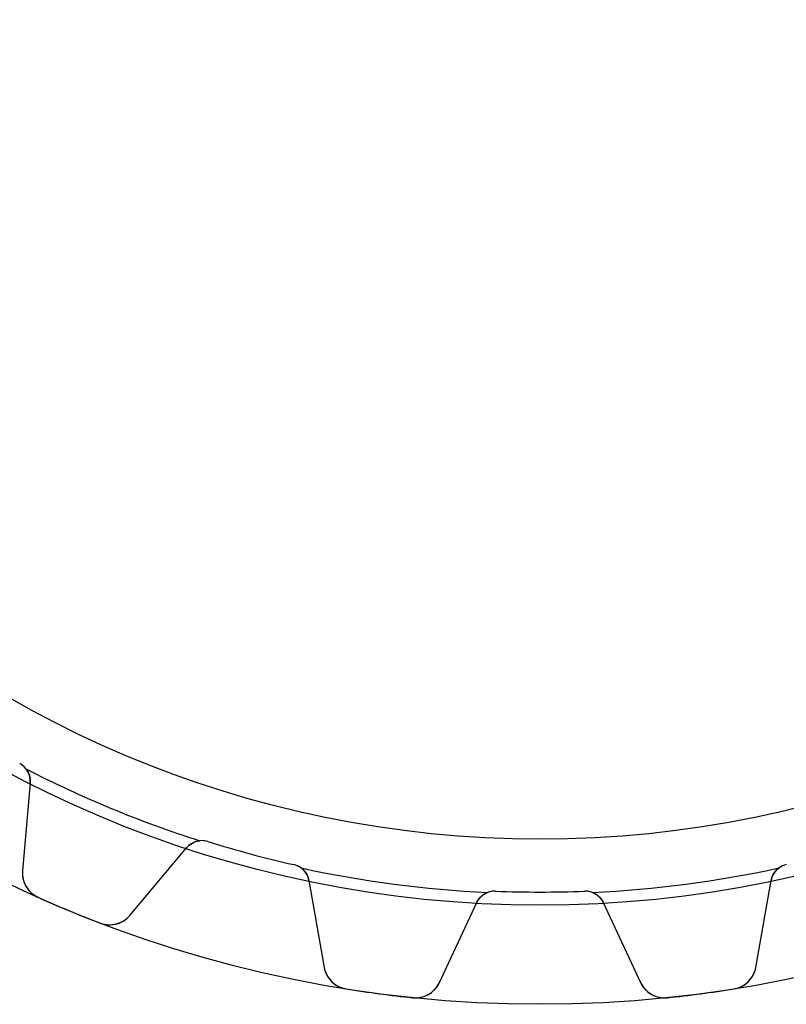
# Model space of a CAD drawing. Units: millimetres. Extents: x -37.3 to 37.3, y -37.3 to 37.3.
# Drawn here: x -15.8 to 7.5, y -37.3 to -7.5 of the extents above; entities that cross this region are included whole.
import ezdxf

# ---------------------------------------------------------------- set-up
doc = ezdxf.new("R2010")
doc.units = ezdxf.units.MM
doc.layers.add('Body027', color=7, linetype='CONTINUOUS')
doc.layers.add('Easydrive', color=7, linetype='CONTINUOUS')

msp = doc.modelspace()

# ---------------------------------------------------------------- linework, layer by layer
at = {"layer": 'Body027'}
for radius in [37.275, 37.275, 37.275, 37.275, 37.275, 37.275, 37.275, 37.275, 34.275, 34.275, 34.275, 34.275, 34.275, 34.275, 34.275, 34.275, 32.275, 32.275, 32.275, 32.275, 32.275, 32.275, 32.275, 32.275]:
    msp.add_circle((0, 0), radius, dxfattribs=at)
at = {"layer": 'Easydrive'}
for p, q in [((-15.7564, -29.9875, -17), (-15.7564, -29.9875, -2.925)), ((-15.7564, -29.9875, -17), (-15.7564, -29.9875, -2.925)), ((-15.7564, -29.9875, 2.925), (-15.7564, -29.9875, 17)), ((-15.7564, -29.9875, 2.925), (-15.7564, -29.9875, 17)), ((-15.4378, -30.571, -17), (-15.6708, -33.2348, -17)), ((-15.4378, -30.571, -17), (-15.6708, -33.2348, -17)), ((-15.4378, -30.571, 17), (-15.6708, -33.2348, 17)), ((-15.4378, -30.571, 17), (-15.6708, -33.2348, 17)), ((-15.4378, -30.571, -17), (-15.4378, -30.571, -2.96354)), ((-15.4378, -30.571, -17), (-15.4378, -30.571, -2.96354)), ((-15.4378, -30.571, 2.96354), (-15.4378, -30.571, 17)), ((-15.4378, -30.571, 2.96354), (-15.4378, -30.571, 17)), ((-10.0629, -32.3458, -17), (-10.0629, -32.3458, -2.925)), ((-10.0629, -32.3458, -17), (-10.0629, -32.3458, -2.925)), ((-10.0629, -32.3458, 2.925), (-10.0629, -32.3458, 17)), ((-10.0629, -32.3458, 2.925), (-10.0629, -32.3458, 17)), ((-12.4196, -34.5815, -17), (-10.7008, -32.5331, -17)), ((-12.4196, -34.5815, -17), (-10.7008, -32.5331, -17)), ((-12.4196, -34.5815, 17), (-10.7008, -32.5331, 17)), ((-12.4196, -34.5815, 17), (-10.7008, -32.5331, 17)), ((-10.7008, -32.5331, -17), (-10.7008, -32.5331, -2.96354)), ((-10.7008, -32.5331, -17), (-10.7008, -32.5331, -2.96354)), ((-10.7008, -32.5331, 2.96354), (-10.7008, -32.5331, 17)), ((-10.7008, -32.5331, 2.96354), (-10.7008, -32.5331, 17)), ((-7.45817, -33.0438, -17), (-7.45817, -33.0438, -2.925)), ((-7.45817, -33.0438, -17), (-7.45817, -33.0438, -2.925)), ((-7.45817, -33.0438, 2.925), (-7.45817, -33.0438, 17)), ((-7.45817, -33.0438, 2.925), (-7.45817, -33.0438, 17)), ((-15.6708, -33.2348, -17), (-15.6708, -33.2348, -3.26161)), ((-15.6708, -33.2348, -17), (-15.6708, -33.2348, -3.26161)), ((-15.6708, -33.2348, 3.26161), (-15.6708, -33.2348, 17)), ((-15.6708, -33.2348, 3.26161), (-15.6708, -33.2348, 17)), ((-6.99938, -33.5249, -17), (-6.53504, -36.1583, -17)), ((-6.99938, -33.5249, -17), (-6.99938, -33.5249, -2.96354)), ((-6.99938, -33.5249, -17), (-6.53504, -36.1583, -17)), ((-6.99938, -33.5249, -17), (-6.99938, -33.5249, -2.96354)), ((-6.99938, -33.5249, 17), (-6.53504, -36.1583, 17)), ((-6.99938, -33.5249, 2.96354), (-6.99938, -33.5249, 17)), ((-6.99938, -33.5249, 17), (-6.53504, -36.1583, 17)), ((-6.99938, -33.5249, 2.96354), (-6.99938, -33.5249, 17)), ((6.53504, -36.1583, -17), (6.99938, -33.5249, -17)), ((6.53504, -36.1583, -17), (6.99938, -33.5249, -17)), ((6.53504, -36.1583, 17), (6.99938, -33.5249, 17)), ((6.53504, -36.1583, 17), (6.99938, -33.5249, 17)), ((6.99938, -33.5249, -17), (6.99938, -33.5249, -2.96354)), ((6.99938, -33.5249, -17), (6.99938, -33.5249, -2.96354)), ((6.99938, -33.5249, 2.96354), (6.99938, -33.5249, 17)), ((6.99938, -33.5249, 2.96354), (6.99938, -33.5249, 17)), ((-1.34832, -33.8482, -17), (-1.34832, -33.8482, -2.925)), ((-1.34832, -33.8482, -17), (-1.34832, -33.8482, -2.925)), ((-1.34832, -33.8482, 2.925), (-1.34832, -33.8482, 17)), ((-1.34832, -33.8482, 2.925), (-1.34832, -33.8482, 17)), ((1.34832, -33.8482, -17), (1.34832, -33.8482, -2.925)), ((1.34832, -33.8482, -17), (1.34832, -33.8482, -2.925)), ((1.34832, -33.8482, 2.925), (1.34832, -33.8482, 17)), ((1.34832, -33.8482, 2.925), (1.34832, -33.8482, 17)), ((-15.2001, -34.035, -17), (-15.2001, -34.035, -3.325)), ((-15.2001, -34.035, -17), (-15.2001, -34.035, -3.325)), ((-15.2001, -34.035, 3.325), (-15.2001, -34.035, 17)), ((-15.2001, -34.035, 3.325), (-15.2001, -34.035, 17)), ((-3.04609, -36.6176, -17), (-1.91599, -34.1941, -17)), ((-3.04609, -36.6176, -17), (-1.91599, -34.1941, -17)), ((-3.04609, -36.6176, 17), (-1.91599, -34.1941, 17)), ((-3.04609, -36.6176, 17), (-1.91599, -34.1941, 17)), ((-1.91599, -34.1941, -17), (-1.91599, -34.1941, -2.96354)), ((-1.91599, -34.1941, -17), (-1.91599, -34.1941, -2.96354)), ((-1.91599, -34.1941, 2.96354), (-1.91599, -34.1941, 17)), ((-1.91599, -34.1941, 2.96354), (-1.91599, -34.1941, 17)), ((1.91599, -34.1941, -17), (3.04609, -36.6176, -17)), ((1.91599, -34.1941, -17), (3.04609, -36.6176, -17)), ((1.91599, -34.1941, -17), (1.91599, -34.1941, -2.96354)), ((1.91599, -34.1941, -17), (1.91599, -34.1941, -2.96354)), ((1.91599, -34.1941, 17), (3.04609, -36.6176, 17)), ((1.91599, -34.1941, 17), (3.04609, -36.6176, 17)), ((1.91599, -34.1941, 2.96354), (1.91599, -34.1941, 17)), ((1.91599, -34.1941, 2.96354), (1.91599, -34.1941, 17)), ((-12.4196, -34.5815, -17), (-12.4196, -34.5815, -3.26161)), ((-12.4196, -34.5815, -17), (-12.4196, -34.5815, -3.26161)), ((-12.4196, -34.5815, 3.26161), (-12.4196, -34.5815, 17)), ((-12.4196, -34.5815, 3.26161), (-12.4196, -34.5815, 17)), ((-13.3183, -34.8145, -17), (-13.3183, -34.8145, -3.325)), ((-13.3183, -34.8145, -17), (-13.3183, -34.8145, -3.325)), ((-13.3183, -34.8145, 3.325), (-13.3183, -34.8145, 17)), ((-13.3183, -34.8145, 3.325), (-13.3183, -34.8145, 17)), ((-6.53504, -36.1583, -17), (-6.53504, -36.1583, -3.26161)), ((-6.53504, -36.1583, -17), (-6.53504, -36.1583, -3.26161)), ((-6.53504, -36.1583, 3.26161), (-6.53504, -36.1583, 17)), ((-6.53504, -36.1583, 3.26161), (-6.53504, -36.1583, 17)), ((6.53504, -36.1583, -17), (6.53504, -36.1583, -3.26161)), ((6.53504, -36.1583, -17), (6.53504, -36.1583, -3.26161)), ((6.53504, -36.1583, 3.26161), (6.53504, -36.1583, 17)), ((6.53504, -36.1583, 3.26161), (6.53504, -36.1583, 17)), ((-3.04609, -36.6176, -17), (-3.04609, -36.6176, -3.26161)), ((-3.04609, -36.6176, -17), (-3.04609, -36.6176, -3.26161)), ((-3.04609, -36.6176, 3.26161), (-3.04609, -36.6176, 17)), ((-3.04609, -36.6176, 3.26161), (-3.04609, -36.6176, 17)), ((3.04609, -36.6176, -17), (3.04609, -36.6176, -3.26161)), ((3.04609, -36.6176, -17), (3.04609, -36.6176, -3.26161)), ((3.04609, -36.6176, 3.26161), (3.04609, -36.6176, 17)), ((3.04609, -36.6176, 3.26161), (3.04609, -36.6176, 17)), ((-5.87323, -36.8094, -17), (-5.87323, -36.8094, -3.325)), ((-5.87323, -36.8094, -17), (-5.87323, -36.8094, -3.325)), ((-5.87323, -36.8094, 3.325), (-5.87323, -36.8094, 17)), ((-5.87323, -36.8094, 3.325), (-5.87323, -36.8094, 17)), ((5.87323, -36.8094, -17), (5.87323, -36.8094, -3.325)), ((5.87323, -36.8094, -17), (5.87323, -36.8094, -3.325)), ((5.87323, -36.8094, 3.325), (5.87323, -36.8094, 17)), ((5.87323, -36.8094, 3.325), (5.87323, -36.8094, 17)), ((-3.85386, -37.0752, -17), (-3.85386, -37.0752, -3.325)), ((-3.85386, -37.0752, -17), (-3.85386, -37.0752, -3.325)), ((-3.85386, -37.0752, 3.325), (-3.85386, -37.0752, 17)), ((-3.85386, -37.0752, 3.325), (-3.85386, -37.0752, 17)), ((3.85386, -37.0752, -17), (3.85386, -37.0752, -3.325)), ((3.85386, -37.0752, -17), (3.85386, -37.0752, -3.325)), ((3.85386, -37.0752, 3.325), (3.85386, -37.0752, 17)), ((3.85386, -37.0752, 3.325), (3.85386, -37.0752, 17))]:
    msp.add_line(p, q, dxfattribs=at)
msp.add_circle((0, 0), 32.275, dxfattribs=at)
msp.add_circle((0, 0), 32.275, dxfattribs=at)
msp.add_circle((0, 0), 32.275, dxfattribs=at)
msp.add_circle((0, 0), 32.275, dxfattribs=at)
for centre, radius, start, end in [((-16.0355, -30.5187, -17), 0.6, -5, 62.2811), ((-16.0355, -30.5187, -17), 0.6, -5, 62.2811), ((-16.0355, -30.5187, -2.925), 0.6, 38.9247, 62.2811), ((-16.0355, -30.5187, -2.925), 0.6, 38.9247, 62.2811), ((-16.0355, -30.5187, 17), 0.6, -5, 62.2811), ((-16.0355, -30.5187, 2.925), 0.6, 38.9247, 62.2811), ((-16.0355, -30.5187, 17), 0.6, -5, 62.2811), ((-16.0355, -30.5187, 2.925), 0.6, 38.9247, 62.2811), ((0, 0, -2.925), 33.925, -117.317, -107.683), ((0, 0, -2.925), 33.925, -117.317, -107.683), ((0, 0, 2.925), 33.925, -117.317, -107.683), ((0, 0, 2.925), 33.925, -117.317, -107.683), ((-10.2412, -32.9188, -17), 0.6, 72.7189, 140), ((-10.2412, -32.9188, -17), 0.6, 72.7189, 140), ((-10.2412, -32.9188, 17), 0.6, 72.7189, 140), ((-10.2412, -32.9188, 17), 0.6, 72.7189, 140), ((-10.2412, -32.9188, -2.925), 0.6, 72.7189, 96.0753), ((-10.2412, -32.9188, -2.925), 0.6, 72.7189, 96.0753), ((-10.2412, -32.9188, 2.925), 0.6, 72.7189, 96.0753), ((-10.2412, -32.9188, 2.925), 0.6, 72.7189, 96.0753), ((0, 0, -17), 33.875, -107.281, -105), ((0, 0, -17), 33.875, -107.281, -105), ((0, 0, -2.925), 33.875, -107.281, -105), ((0, 0, -2.925), 33.875, -107.281, -105), ((0, 0, 17), 33.875, -107.281, -105), ((0, 0, 17), 33.875, -107.281, -105), ((0, 0, 2.925), 33.875, -107.281, -105), ((0, 0, 2.925), 33.875, -107.281, -105), ((0, 0, -17), 33.875, -105, -102.719), ((0, 0, -17), 33.875, -105, -102.719), ((0, 0, -2.925), 33.875, -105, -102.719), ((0, 0, -2.925), 33.875, -105, -102.719), ((0, 0, 17), 33.875, -105, -102.719), ((0, 0, 17), 33.875, -105, -102.719), ((0, 0, 2.925), 33.875, -105, -102.719), ((0, 0, 2.925), 33.875, -105, -102.719), ((-7.59027, -33.6291, -17), 0.6, 10, 77.2811), ((-7.59027, -33.6291, -17), 0.6, 10, 77.2811), ((-7.59027, -33.6291, -2.925), 0.6, 53.9247, 77.2811), ((-7.59027, -33.6291, -2.925), 0.6, 53.9247, 77.2811), ((-7.59027, -33.6291, 17), 0.6, 10, 77.2811), ((-7.59027, -33.6291, 2.925), 0.6, 53.9247, 77.2811), ((-7.59027, -33.6291, 17), 0.6, 10, 77.2811), ((-7.59027, -33.6291, 2.925), 0.6, 53.9247, 77.2811), ((7.59027, -33.6291, -17), 0.6, 102.719, 170), ((7.59027, -33.6291, -17), 0.6, 102.719, 170), ((7.59027, -33.6291, 17), 0.6, 102.719, 170), ((7.59027, -33.6291, 17), 0.6, 102.719, 170), ((7.59027, -33.6291, -2.925), 0.6, 102.719, 126.075), ((7.59027, -33.6291, -2.925), 0.6, 102.719, 126.075), ((7.59027, -33.6291, 2.925), 0.6, 102.719, 126.075), ((7.59027, -33.6291, 2.925), 0.6, 102.719, 126.075), ((-14.8739, -33.3046, -17), 0.8, 175, -114.065), ((-14.8739, -33.3046, -17), 0.8, 175, -114.065), ((-14.8739, -33.3046, 17), 0.8, 175, -114.065), ((-14.8739, -33.3046, 17), 0.8, 175, -114.065), ((0, 0, -2.925), 33.925, -102.317, -92.6829), ((0, 0, -2.925), 33.925, -102.317, -92.6829), ((0, 0, 2.925), 33.925, -102.317, -92.6829), ((0, 0, 2.925), 33.925, -102.317, -92.6829), ((0, 0, -2.925), 33.925, -87.3171, -77.6829), ((0, 0, -2.925), 33.925, -87.3171, -77.6829), ((0, 0, 2.925), 33.925, -87.3171, -77.6829), ((0, 0, 2.925), 33.925, -87.3171, -77.6829), ((-1.3722, -34.4477, -17), 0.6, 87.7189, 155), ((-1.3722, -34.4477, -17), 0.6, 87.7189, 155), ((-1.3722, -34.4477, 17), 0.6, 87.7189, 155), ((-1.3722, -34.4477, 17), 0.6, 87.7189, 155), ((-1.3722, -34.4477, -2.925), 0.6, 87.7189, 111.075), ((-1.3722, -34.4477, -2.925), 0.6, 87.7189, 111.075), ((-1.3722, -34.4477, 2.925), 0.6, 87.7189, 111.075), ((-1.3722, -34.4477, 2.925), 0.6, 87.7189, 111.075), ((0, 0, -17), 33.875, -92.2811, -90), ((0, 0, -17), 33.875, -92.2811, -90), ((0, 0, -2.925), 33.875, -92.2811, -90), ((0, 0, -2.925), 33.875, -92.2811, -90), ((0, 0, 17), 33.875, -92.2811, -90), ((0, 0, 17), 33.875, -92.2811, -90), ((0, 0, 2.925), 33.875, -92.2811, -90), ((0, 0, 2.925), 33.875, -92.2811, -90), ((0, 0, -17), 33.875, -90, -87.7189), ((0, 0, -17), 33.875, -90, -87.7189), ((0, 0, -2.925), 33.875, -90, -87.7189), ((0, 0, -2.925), 33.875, -90, -87.7189), ((0, 0, 17), 33.875, -90, -87.7189), ((0, 0, 17), 33.875, -90, -87.7189), ((0, 0, 2.925), 33.875, -90, -87.7189), ((0, 0, 2.925), 33.875, -90, -87.7189), ((1.3722, -34.4477, -17), 0.6, 25, 92.2811), ((1.3722, -34.4477, -17), 0.6, 25, 92.2811), ((1.3722, -34.4477, -2.925), 0.6, 68.9247, 92.2811), ((1.3722, -34.4477, -2.925), 0.6, 68.9247, 92.2811), ((1.3722, -34.4477, 17), 0.6, 25, 92.2811), ((1.3722, -34.4477, 2.925), 0.6, 68.9247, 92.2811), ((1.3722, -34.4477, 17), 0.6, 25, 92.2811), ((1.3722, -34.4477, 2.925), 0.6, 68.9247, 92.2811), ((0, 0, -17), 37.275, -114.066, -112.5), ((0, 0, -17), 37.275, -114.066, -112.5), ((0, 0, -3.325), 37.275, -114.066, -112.5), ((0, 0, -3.325), 37.275, -114.066, -112.5), ((0, 0, 17), 37.275, -114.066, -112.5), ((0, 0, 17), 37.275, -114.066, -112.5), ((0, 0, 3.325), 37.275, -114.066, -112.5), ((0, 0, 3.325), 37.275, -114.066, -112.5), ((0, 0, -17), 37.275, -112.5, -110.934), ((0, 0, -17), 37.275, -112.5, -110.934), ((0, 0, -3.325), 37.275, -112.5, -110.934), ((0, 0, -3.325), 37.275, -112.5, -110.934), ((0, 0, 17), 37.275, -112.5, -110.934), ((0, 0, 17), 37.275, -112.5, -110.934), ((0, 0, 3.325), 37.275, -112.5, -110.934), ((0, 0, 3.325), 37.275, -112.5, -110.934), ((-13.0325, -34.0673, -17), 0.8, -110.935, -40.0003), ((-13.0325, -34.0673, -17), 0.8, -110.935, -40.0003), ((-13.0325, -34.0673, 17), 0.8, -110.935, -40.0003), ((-13.0325, -34.0673, 17), 0.8, -110.935, -40.0003), ((-5.74719, -36.0194, -17), 0.8, -170, -99.0647), ((-5.74719, -36.0194, -17), 0.8, -170, -99.0647), ((-5.74719, -36.0194, 17), 0.8, -170, -99.0647), ((-5.74719, -36.0194, 17), 0.8, -170, -99.0647), ((5.74719, -36.0194, -17), 0.8, -80.9353, -10.0003), ((5.74719, -36.0194, -17), 0.8, -80.9353, -10.0003), ((5.74719, -36.0194, 17), 0.8, -80.9353, -10.0003), ((5.74719, -36.0194, 17), 0.8, -80.9353, -10.0003), ((-3.77114, -36.2795, -17), 0.8, -95.9353, -25.0003), ((-3.77114, -36.2795, -17), 0.8, -95.9353, -25.0003), ((-3.77114, -36.2795, 17), 0.8, -95.9353, -25.0003), ((-3.77114, -36.2795, 17), 0.8, -95.9353, -25.0003), ((3.77114, -36.2795, -17), 0.8, -155, -84.0647), ((3.77114, -36.2795, -17), 0.8, -155, -84.0647), ((3.77114, -36.2795, 17), 0.8, -155, -84.0647), ((3.77114, -36.2795, 17), 0.8, -155, -84.0647), ((0, 0, -17), 37.275, -99.0656, -97.5), ((0, 0, -17), 37.275, -99.0656, -97.5), ((0, 0, -3.325), 37.275, -99.0656, -97.5), ((0, 0, -3.325), 37.275, -99.0656, -97.5), ((0, 0, 17), 37.275, -99.0656, -97.5), ((0, 0, 17), 37.275, -99.0656, -97.5), ((0, 0, 3.325), 37.275, -99.0656, -97.5), ((0, 0, 3.325), 37.275, -99.0656, -97.5), ((0, 0, -17), 37.275, -97.5, -95.9344), ((0, 0, -17), 37.275, -97.5, -95.9344), ((0, 0, -3.325), 37.275, -97.5, -95.9344), ((0, 0, -3.325), 37.275, -97.5, -95.9344), ((0, 0, 17), 37.275, -97.5, -95.9344), ((0, 0, 17), 37.275, -97.5, -95.9344), ((0, 0, 3.325), 37.275, -97.5, -95.9344), ((0, 0, 3.325), 37.275, -97.5, -95.9344), ((0, 0, -17), 37.275, -84.0656, -82.5), ((0, 0, -17), 37.275, -84.0656, -82.5), ((0, 0, -3.325), 37.275, -84.0656, -82.5), ((0, 0, -3.325), 37.275, -84.0656, -82.5), ((0, 0, 17), 37.275, -84.0656, -82.5), ((0, 0, 17), 37.275, -84.0656, -82.5), ((0, 0, 3.325), 37.275, -84.0656, -82.5), ((0, 0, 3.325), 37.275, -84.0656, -82.5), ((0, 0, -17), 37.275, -82.5, -80.9344), ((0, 0, -17), 37.275, -82.5, -80.9344), ((0, 0, -3.325), 37.275, -82.5, -80.9344), ((0, 0, -3.325), 37.275, -82.5, -80.9344), ((0, 0, 17), 37.275, -82.5, -80.9344), ((0, 0, 17), 37.275, -82.5, -80.9344), ((0, 0, 3.325), 37.275, -82.5, -80.9344), ((0, 0, 3.325), 37.275, -82.5, -80.9344)]:
    msp.add_arc(centre, radius, start, end, dxfattribs=at)
for points in [[(-15.5687, -30.1417, -2.925), (-15.4672, -30.2669, -2.93272), (-15.4244, -30.4248, -2.94724), (-15.4378, -30.571, -2.96354)], [(-15.5687, -30.1417, -2.925), (-15.4672, -30.2669, -2.93272), (-15.4244, -30.4248, -2.94724), (-15.4378, -30.571, -2.96354)], [(-15.5687, -30.1417, 2.925), (-15.4672, -30.2669, 2.93272), (-15.4244, -30.4248, 2.94724), (-15.4378, -30.571, 2.96354)], [(-15.5687, -30.1417, 2.925), (-15.4672, -30.2669, 2.93272), (-15.4244, -30.4248, 2.94724), (-15.4378, -30.571, 2.96354)], [(-10.7008, -32.5331, -2.96354), (-10.6069, -32.4203, -2.94724), (-10.4649, -32.3389, -2.93272), (-10.3047, -32.3221, -2.925)], [(-10.7008, -32.5331, -2.96354), (-10.6069, -32.4203, -2.94724), (-10.4649, -32.3389, -2.93272), (-10.3047, -32.3221, -2.925)], [(-10.7008, -32.5331, 2.96354), (-10.6069, -32.4203, 2.94724), (-10.4649, -32.3389, 2.93272), (-10.3047, -32.3221, 2.925)], [(-10.7008, -32.5331, 2.96354), (-10.6069, -32.4203, 2.94724), (-10.4649, -32.3389, 2.93272), (-10.3047, -32.3221, 2.925)], [(-7.23696, -33.1441, -2.925), (-7.10657, -33.2388, -2.93272), (-7.02434, -33.3802, -2.94724), (-6.99938, -33.5249, -2.96354)], [(-7.23696, -33.1441, -2.925), (-7.10657, -33.2388, -2.93272), (-7.02434, -33.3802, -2.94724), (-6.99938, -33.5249, -2.96354)], [(-7.23696, -33.1441, 2.925), (-7.10657, -33.2388, 2.93272), (-7.02434, -33.3802, 2.94724), (-6.99938, -33.5249, 2.96354)], [(-7.23696, -33.1441, 2.925), (-7.10657, -33.2388, 2.93272), (-7.02434, -33.3802, 2.94724), (-6.99938, -33.5249, 2.96354)], [(6.99938, -33.5249, -2.96354), (7.02434, -33.3802, -2.94724), (7.10657, -33.2388, -2.93272), (7.23696, -33.1441, -2.925)], [(6.99938, -33.5249, -2.96354), (7.02434, -33.3802, -2.94724), (7.10657, -33.2388, -2.93272), (7.23696, -33.1441, -2.925)], [(6.99938, -33.5249, 2.96354), (7.02434, -33.3802, 2.94724), (7.10657, -33.2388, 2.93272), (7.23696, -33.1441, 2.925)], [(6.99938, -33.5249, 2.96354), (7.02434, -33.3802, 2.94724), (7.10657, -33.2388, 2.93272), (7.23696, -33.1441, 2.925)], [(-1.91599, -34.1941, -2.96354), (-1.85445, -34.0609, -2.94724), (-1.73841, -33.9455, -2.93272), (-1.58796, -33.8878, -2.925)], [(-1.91599, -34.1941, -2.96354), (-1.85445, -34.0609, -2.94724), (-1.73841, -33.9455, -2.93272), (-1.58796, -33.8878, -2.925)], [(-1.91599, -34.1941, 2.96354), (-1.85445, -34.0609, 2.94724), (-1.73841, -33.9455, 2.93272), (-1.58796, -33.8878, 2.925)], [(-1.91599, -34.1941, 2.96354), (-1.85445, -34.0609, 2.94724), (-1.73841, -33.9455, 2.93272), (-1.58796, -33.8878, 2.925)], [(1.58796, -33.8878, -2.925), (1.73841, -33.9455, -2.93272), (1.85445, -34.0609, -2.94724), (1.91599, -34.1941, -2.96354)], [(1.58796, -33.8878, -2.925), (1.73841, -33.9455, -2.93272), (1.85445, -34.0609, -2.94724), (1.91599, -34.1941, -2.96354)], [(1.58796, -33.8878, 2.925), (1.73841, -33.9455, 2.93272), (1.85445, -34.0609, 2.94724), (1.91599, -34.1941, 2.96354)], [(1.58796, -33.8878, 2.925), (1.73841, -33.9455, 2.93272), (1.85445, -34.0609, 2.94724), (1.91599, -34.1941, 2.96354)]]:
    msp.add_open_spline(points, degree=3, dxfattribs=at)
for points, knots in [([(-15.6708, -33.2348, -3.26161), (-15.684, -33.384, -3.27839), (-15.655, -33.5424, -3.29403), (-15.5769, -33.6863, -3.30571), (-15.4983, -33.833, -3.31766), (-15.3642, -33.9626, -3.32508), (-15.2001, -34.035, -3.325)], [0, 0, 0, 0, 0.494832, 0.494832, 0.494832, 1, 1, 1, 1]), ([(-15.6708, -33.2348, -3.26161), (-15.684, -33.384, -3.27839), (-15.655, -33.5424, -3.29403), (-15.5769, -33.6863, -3.30571), (-15.4983, -33.833, -3.31766), (-15.3642, -33.9626, -3.32508), (-15.2001, -34.035, -3.325)], [0, 0, 0, 0, 0.494832, 0.494832, 0.494832, 1, 1, 1, 1]), ([(-15.6708, -33.2348, 3.26161), (-15.684, -33.384, 3.27839), (-15.655, -33.5424, 3.29403), (-15.5769, -33.6863, 3.30571), (-15.4983, -33.833, 3.31766), (-15.3642, -33.9626, 3.32508), (-15.2001, -34.035, 3.325)], [0, 0, 0, 0, 0.494832, 0.494832, 0.494832, 1, 1, 1, 1]), ([(-15.6708, -33.2348, 3.26161), (-15.684, -33.384, 3.27839), (-15.655, -33.5424, 3.29403), (-15.5769, -33.6863, 3.30571), (-15.4983, -33.833, 3.31766), (-15.3642, -33.9626, 3.32508), (-15.2001, -34.035, 3.325)], [0, 0, 0, 0, 0.494832, 0.494832, 0.494832, 1, 1, 1, 1]), ([(-13.3183, -34.8145, -3.325), (-13.1504, -34.8795, -3.32508), (-12.9632, -34.8825, -3.3176), (-12.8034, -34.8338, -3.30557), (-12.6472, -34.7871, -3.2939), (-12.5154, -34.6958, -3.27832), (-12.4196, -34.5815, -3.26161)], [0, 0, 0, 0, 0.50717, 0.50717, 0.50717, 1, 1, 1, 1]), ([(-13.3183, -34.8145, -3.325), (-13.1504, -34.8795, -3.32508), (-12.9632, -34.8825, -3.3176), (-12.8034, -34.8338, -3.30557), (-12.6472, -34.7871, -3.2939), (-12.5154, -34.6958, -3.27832), (-12.4196, -34.5815, -3.26161)], [0, 0, 0, 0, 0.50717, 0.50717, 0.50717, 1, 1, 1, 1]), ([(-13.3183, -34.8145, 3.325), (-13.1504, -34.8795, 3.32508), (-12.9632, -34.8825, 3.3176), (-12.8034, -34.8338, 3.30557), (-12.6472, -34.7871, 3.2939), (-12.5154, -34.6958, 3.27832), (-12.4196, -34.5815, 3.26161)], [0, 0, 0, 0, 0.50717, 0.50717, 0.50717, 1, 1, 1, 1]), ([(-13.3183, -34.8145, 3.325), (-13.1504, -34.8795, 3.32508), (-12.9632, -34.8825, 3.3176), (-12.8034, -34.8338, 3.30557), (-12.6472, -34.7871, 3.2939), (-12.5154, -34.6958, 3.27832), (-12.4196, -34.5815, 3.26161)], [0, 0, 0, 0, 0.50717, 0.50717, 0.50717, 1, 1, 1, 1]), ([(-6.53504, -36.1583, -3.26161), (-6.50916, -36.3058, -3.27839), (-6.44019, -36.4513, -3.29403), (-6.32749, -36.5701, -3.30571), (-6.21354, -36.6914, -3.31766), (-6.05048, -36.7818, -3.32508), (-5.87323, -36.8094, -3.325)], [0, 0, 0, 0, 0.494832, 0.494832, 0.494832, 1, 1, 1, 1]), ([(-6.53504, -36.1583, -3.26161), (-6.50916, -36.3058, -3.27839), (-6.44019, -36.4513, -3.29403), (-6.32749, -36.5701, -3.30571), (-6.21354, -36.6914, -3.31766), (-6.05048, -36.7818, -3.32508), (-5.87323, -36.8094, -3.325)], [0, 0, 0, 0, 0.494832, 0.494832, 0.494832, 1, 1, 1, 1]), ([(-6.53504, -36.1583, 3.26161), (-6.50916, -36.3058, 3.27839), (-6.44019, -36.4513, 3.29403), (-6.32749, -36.5701, 3.30571), (-6.21354, -36.6914, 3.31766), (-6.05048, -36.7818, 3.32508), (-5.87323, -36.8094, 3.325)], [0, 0, 0, 0, 0.494832, 0.494832, 0.494832, 1, 1, 1, 1]), ([(-6.53504, -36.1583, 3.26161), (-6.50916, -36.3058, 3.27839), (-6.44019, -36.4513, 3.29403), (-6.32749, -36.5701, 3.30571), (-6.21354, -36.6914, 3.31766), (-6.05048, -36.7818, 3.32508), (-5.87323, -36.8094, 3.325)], [0, 0, 0, 0, 0.494832, 0.494832, 0.494832, 1, 1, 1, 1]), ([(5.87323, -36.8094, -3.325), (6.0512, -36.7817, -3.32508), (6.21481, -36.6907, -3.3176), (6.32886, -36.5686, -3.30557), (6.44075, -36.4501, -3.2939), (6.50927, -36.3052, -3.27832), (6.53504, -36.1583, -3.26161)], [0, 0, 0, 0, 0.50717, 0.50717, 0.50717, 1, 1, 1, 1]), ([(5.87323, -36.8094, -3.325), (6.0512, -36.7817, -3.32508), (6.21481, -36.6907, -3.3176), (6.32886, -36.5686, -3.30557), (6.44075, -36.4501, -3.2939), (6.50927, -36.3052, -3.27832), (6.53504, -36.1583, -3.26161)], [0, 0, 0, 0, 0.50717, 0.50717, 0.50717, 1, 1, 1, 1]), ([(5.87323, -36.8094, 3.325), (6.0512, -36.7817, 3.32508), (6.21481, -36.6907, 3.3176), (6.32886, -36.5686, 3.30557), (6.44075, -36.4501, 3.2939), (6.50927, -36.3052, 3.27832), (6.53504, -36.1583, 3.26161)], [0, 0, 0, 0, 0.50717, 0.50717, 0.50717, 1, 1, 1, 1]), ([(5.87323, -36.8094, 3.325), (6.0512, -36.7817, 3.32508), (6.21481, -36.6907, 3.3176), (6.32886, -36.5686, 3.30557), (6.44075, -36.4501, 3.2939), (6.50927, -36.3052, 3.27832), (6.53504, -36.1583, 3.26161)], [0, 0, 0, 0, 0.50717, 0.50717, 0.50717, 1, 1, 1, 1]), ([(-3.85386, -37.0752, -3.325), (-3.67481, -37.0946, -3.32508), (-3.4932, -37.049, -3.3176), (-3.35145, -36.9606, -3.30557), (-3.21269, -36.8751, -3.2939), (-3.109, -36.7528, -3.27832), (-3.04609, -36.6176, -3.26161)], [0, 0, 0, 0, 0.50717, 0.50717, 0.50717, 1, 1, 1, 1]), ([(-3.85386, -37.0752, -3.325), (-3.67481, -37.0946, -3.32508), (-3.4932, -37.049, -3.3176), (-3.35145, -36.9606, -3.30557), (-3.21269, -36.8751, -3.2939), (-3.109, -36.7528, -3.27832), (-3.04609, -36.6176, -3.26161)], [0, 0, 0, 0, 0.50717, 0.50717, 0.50717, 1, 1, 1, 1]), ([(-3.85386, -37.0752, 3.325), (-3.67481, -37.0946, 3.32508), (-3.4932, -37.049, 3.3176), (-3.35145, -36.9606, 3.30557), (-3.21269, -36.8751, 3.2939), (-3.109, -36.7528, 3.27832), (-3.04609, -36.6176, 3.26161)], [0, 0, 0, 0, 0.50717, 0.50717, 0.50717, 1, 1, 1, 1]), ([(-3.85386, -37.0752, 3.325), (-3.67481, -37.0946, 3.32508), (-3.4932, -37.049, 3.3176), (-3.35145, -36.9606, 3.30557), (-3.21269, -36.8751, 3.2939), (-3.109, -36.7528, 3.27832), (-3.04609, -36.6176, 3.26161)], [0, 0, 0, 0, 0.50717, 0.50717, 0.50717, 1, 1, 1, 1]), ([(3.04609, -36.6176, -3.26161), (3.10925, -36.7534, -3.27839), (3.21355, -36.8761, -3.29403), (3.35314, -36.9616, -3.30571), (3.49462, -37.0494, -3.31766), (3.67552, -37.0945, -3.32508), (3.85386, -37.0752, -3.325)], [0, 0, 0, 0, 0.494832, 0.494832, 0.494832, 1, 1, 1, 1]), ([(3.04609, -36.6176, -3.26161), (3.10925, -36.7534, -3.27839), (3.21355, -36.8761, -3.29403), (3.35314, -36.9616, -3.30571), (3.49462, -37.0494, -3.31766), (3.67552, -37.0945, -3.32508), (3.85386, -37.0752, -3.325)], [0, 0, 0, 0, 0.494832, 0.494832, 0.494832, 1, 1, 1, 1]), ([(3.04609, -36.6176, 3.26161), (3.10925, -36.7534, 3.27839), (3.21355, -36.8761, 3.29403), (3.35314, -36.9616, 3.30571), (3.49462, -37.0494, 3.31766), (3.67552, -37.0945, 3.32508), (3.85386, -37.0752, 3.325)], [0, 0, 0, 0, 0.494832, 0.494832, 0.494832, 1, 1, 1, 1]), ([(3.04609, -36.6176, 3.26161), (3.10925, -36.7534, 3.27839), (3.21355, -36.8761, 3.29403), (3.35314, -36.9616, 3.30571), (3.49462, -37.0494, 3.31766), (3.67552, -37.0945, 3.32508), (3.85386, -37.0752, 3.325)], [0, 0, 0, 0, 0.494832, 0.494832, 0.494832, 1, 1, 1, 1])]:
    msp.add_open_spline(points, degree=3, knots=knots, dxfattribs=at)

doc.saveas('drawing.dxf')
